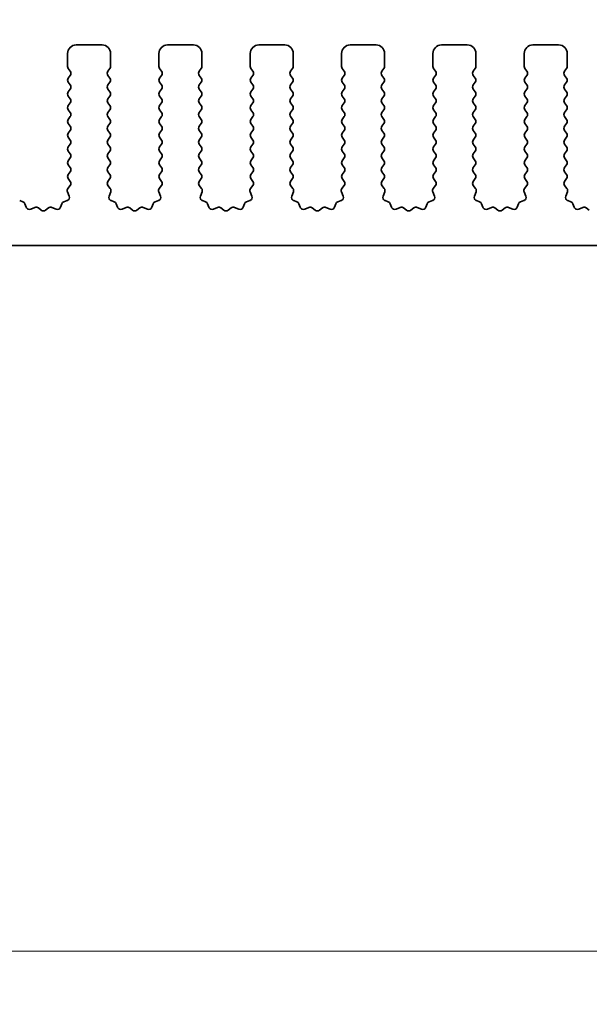
# Model space of a CAD drawing. Units: millimetres. Extents: x 0 to 5905, y 0 to 1124.
# Drawn here: x 3177 to 3210, y 421 to 478 of the extents above; entities that cross this region are included whole.
import ezdxf

# ---------------------------------------------------------------- set-up
doc = ezdxf.new("R2010")
doc.units = ezdxf.units.MM
doc.header["$LTSCALE"] = 2.5
doc.layers.get('Defpoints').update_dxf_attribs({"lineweight": 25})
for name, color, linetype, lineweight in [('Dimension (ISO)', 7, 'Continuous', 18), ('Dimension (ISO) @ 1', 7, 'Continuous', 18), ('Visible (ISO)', 7, 'Continuous', 35)]:
    doc.layers.add(name, color=color, linetype=linetype, lineweight=lineweight)
doc.styles.add('Note Text (TK)', font='MS PGothic.ttf')
doc.dimstyles.new('Default - Method 1b (TK)', dxfattribs={"dimscale": 2.5, "dimtxt": 2.5, "dimasz": 2.5, "dimexe": 1, "dimexo": 1.5, "dimgap": 1, "dimtad": 1, "dimrnd": 1e-08, "dimdsep": 46, "dimtxsty": 'Note Text (TK)', "dimcen": 0.09, "dimdle": 5, "dimclrd": 100, "dimclre": 100, "dimclrt": 7, "dimadec": 1, "dimazin": 1, "dimtfac": 1, "dimtmove": 0, "dimatfit": 3, "dimfxl": 0, "dimtolj": 1, "dimlwd": -1, "dimlwe": -1, "dimarcsym": 0})

# ---------------------------------------------------------------- blocks, each defined once
blk = doc.blocks.new('*D47')
at = {"layer": 'Defpoints', "color": 0, "transparency": 16777216}
for p in [(3241.715, 527.042), (3056.715, 470.042), (3241.715, 470.042)]:
    blk.add_point(p, dxfattribs=at)
at = {"layer": 'Dimension (ISO)', "color": 100, "transparency": 16777216}
for p, q in [((3056.715, 474.542), (3056.715, 530.042)), ((3241.715, 474.542), (3241.715, 530.042)), ((3064.215, 527.042), (3234.215, 527.042))]:
    blk.add_line(p, q, dxfattribs=at)
for points in [[(3064.215, 528.292), (3064.215, 525.792), (3056.715, 527.042)], [(3234.215, 528.292), (3234.215, 525.792), (3241.715, 527.042)]]:
    blk.add_solid(points, dxfattribs=at)
at = {"layer": 'Dimension (ISO)', "color": 7, "transparency": 16777216, "insert": (3141.885, 533.792), "char_height": 7.5, "attachment_point": 4, "style": 'Note Text (TK)'}
blk.add_mtext('\\A1;185', dxfattribs=at)
blk = doc.blocks.new('_DotSmall')
at = {"color": 0, "linetype": 'ByBlock', "const_width": 0.5}
blk.add_lwpolyline([(-0.0625, 0, 1), (0.0625, 0, 1)], format="xyb", close=True, dxfattribs=at)
blk = doc.blocks.new('*D41')
at = {"layer": 'Defpoints', "color": 0, "transparency": 16777216}
for p in [(3079.015, 460.229), (3219.415, 460.229), (3219.415, 424.229)]:
    blk.add_point(p, dxfattribs=at)
at = {"layer": 'Dimension (ISO)', "color": 100, "transparency": 16777216}
for p, q in [((3079.015, 455.729), (3079.015, 421.229)), ((3219.415, 455.729), (3219.415, 421.229)), ((3079.015, 424.229), (3219.415, 424.229))]:
    blk.add_line(p, q, dxfattribs=at)
at = {"layer": 'Dimension (ISO)', "color": 100, "transparency": 16777216, "xscale": 7.5, "yscale": 7.5, "zscale": 7.5, "rotation": 180}
blk.add_blockref('_DotSmall', (3079.015, 424.229), dxfattribs=at)
at = {"layer": 'Dimension (ISO)', "color": 100, "transparency": 16777216, "xscale": 7.5, "yscale": 7.5, "zscale": 7.5}
blk.add_blockref('_DotSmall', (3219.415, 424.229), dxfattribs=at)
at = {"layer": 'Dimension (ISO)', "color": 7, "transparency": 16777216, "insert": (3137.973, 430.979), "char_height": 7.5, "attachment_point": 4, "style": 'Note Text (TK)'}
blk.add_mtext('\\A1;140.4', dxfattribs=at)
blk = doc.blocks.new('*D43')
at = {"layer": 'Defpoints', "color": 0, "transparency": 16777216}
for p in [(3074.715, 452.429), (3223.715, 452.429), (3223.715, 395.429)]:
    blk.add_point(p, dxfattribs=at)
at = {"layer": 'Dimension (ISO)', "color": 100, "transparency": 16777216}
for p, q in [((3074.715, 447.929), (3074.715, 392.429)), ((3223.715, 447.929), (3223.715, 392.429)), ((3082.215, 395.429), (3216.215, 395.429))]:
    blk.add_line(p, q, dxfattribs=at)
for points in [[(3082.215, 396.679), (3082.215, 394.179), (3074.715, 395.429)], [(3216.215, 396.679), (3216.215, 394.179), (3223.715, 395.429)]]:
    blk.add_solid(points, dxfattribs=at)
at = {"layer": 'Dimension (ISO)', "color": 7, "transparency": 16777216, "insert": (3141.906, 402.179), "char_height": 7.5, "attachment_point": 4, "style": 'Note Text (TK)'}
blk.add_mtext('\\A1;149', dxfattribs=at)

msp = doc.modelspace()

# ---------------------------------------------------------------- linework, layer by layer
at = {"layer": 'Visible (ISO)'}
for p, q in [((3180.2646, 476.8793), (3181.7646, 476.8793)), ((3185.5646, 476.8793), (3187.0646, 476.8793)), ((3190.8646, 476.8793), (3192.3646, 476.8793)), ((3196.1646, 476.8793), (3197.6646, 476.8793)), ((3201.4646, 476.8793), (3202.9646, 476.8793)), ((3206.7646, 476.8793), (3208.2646, 476.8793)), ((3179.7646, 475.6293), (3179.7646, 476.3793)), ((3182.2646, 476.3793), (3182.2646, 475.6293)), ((3185.0646, 475.6293), (3185.0646, 476.3793)), ((3187.5646, 476.3793), (3187.5646, 475.6293)), ((3190.3646, 475.6293), (3190.3646, 476.3793)), ((3192.8646, 476.3793), (3192.8646, 475.6293)), ((3195.6646, 475.6293), (3195.6646, 476.3793)), ((3198.1646, 476.3793), (3198.1646, 475.6293)), ((3200.9646, 475.6293), (3200.9646, 476.3793)), ((3203.4646, 476.3793), (3203.4646, 475.6293)), ((3206.2646, 475.6293), (3206.2646, 476.3793)), ((3208.7646, 476.3793), (3208.7646, 475.6293)), ((3179.9246, 475.3493), (3179.8046, 475.5093)), ((3182.2246, 475.5093), (3182.1046, 475.3493)), ((3185.2246, 475.3493), (3185.1046, 475.5093)), ((3187.5246, 475.5093), (3187.4046, 475.3493)), ((3190.5246, 475.3493), (3190.4046, 475.5093)), ((3192.8246, 475.5093), (3192.7046, 475.3493)), ((3195.8246, 475.3493), (3195.7046, 475.5093)), ((3198.1246, 475.5093), (3198.0046, 475.3493)), ((3201.1246, 475.3493), (3201.0046, 475.5093)), ((3203.4246, 475.5093), (3203.3046, 475.3493)), ((3206.4246, 475.3493), (3206.3046, 475.5093)), ((3208.7246, 475.5093), (3208.6046, 475.3493)), ((3179.8046, 474.9493), (3179.9246, 475.1093)), ((3182.1046, 475.1093), (3182.2246, 474.9493)), ((3185.1046, 474.9493), (3185.2246, 475.1093)), ((3187.4046, 475.1093), (3187.5246, 474.9493)), ((3190.4046, 474.9493), (3190.5246, 475.1093)), ((3192.7046, 475.1093), (3192.8246, 474.9493)), ((3195.7046, 474.9493), (3195.8246, 475.1093)), ((3198.0046, 475.1093), (3198.1246, 474.9493)), ((3201.0046, 474.9493), (3201.1246, 475.1093)), ((3203.3046, 475.1093), (3203.4246, 474.9493)), ((3206.3046, 474.9493), (3206.4246, 475.1093)), ((3208.6046, 475.1093), (3208.7246, 474.9493)), ((3179.9246, 474.5493), (3179.8046, 474.7093)), ((3179.8046, 474.1493), (3179.9246, 474.3093)), ((3182.2246, 474.7093), (3182.1046, 474.5493)), ((3182.1046, 474.3093), (3182.2246, 474.1493)), ((3185.2246, 474.5493), (3185.1046, 474.7093)), ((3185.1046, 474.1493), (3185.2246, 474.3093)), ((3187.5246, 474.7093), (3187.4046, 474.5493)), ((3187.4046, 474.3093), (3187.5246, 474.1493)), ((3190.5246, 474.5493), (3190.4046, 474.7093)), ((3190.4046, 474.1493), (3190.5246, 474.3093)), ((3192.8246, 474.7093), (3192.7046, 474.5493)), ((3192.7046, 474.3093), (3192.8246, 474.1493)), ((3195.8246, 474.5493), (3195.7046, 474.7093)), ((3195.7046, 474.1493), (3195.8246, 474.3093)), ((3198.1246, 474.7093), (3198.0046, 474.5493)), ((3198.0046, 474.3093), (3198.1246, 474.1493)), ((3201.1246, 474.5493), (3201.0046, 474.7093)), ((3201.0046, 474.1493), (3201.1246, 474.3093)), ((3203.4246, 474.7093), (3203.3046, 474.5493)), ((3203.3046, 474.3093), (3203.4246, 474.1493)), ((3206.4246, 474.5493), (3206.3046, 474.7093)), ((3206.3046, 474.1493), (3206.4246, 474.3093)), ((3208.7246, 474.7093), (3208.6046, 474.5493)), ((3208.6046, 474.3093), (3208.7246, 474.1493)), ((3179.9246, 473.7493), (3179.8046, 473.9093)), ((3182.2246, 473.9093), (3182.1046, 473.7493)), ((3185.2246, 473.7493), (3185.1046, 473.9093)), ((3187.5246, 473.9093), (3187.4046, 473.7493)), ((3190.5246, 473.7493), (3190.4046, 473.9093)), ((3192.8246, 473.9093), (3192.7046, 473.7493)), ((3195.8246, 473.7493), (3195.7046, 473.9093)), ((3198.1246, 473.9093), (3198.0046, 473.7493)), ((3201.1246, 473.7493), (3201.0046, 473.9093)), ((3203.4246, 473.9093), (3203.3046, 473.7493)), ((3206.4246, 473.7493), (3206.3046, 473.9093)), ((3208.7246, 473.9093), (3208.6046, 473.7493)), ((3179.8046, 473.3493), (3179.9246, 473.5093)), ((3179.9246, 472.9493), (3179.8046, 473.1093)), ((3182.1046, 473.5093), (3182.2246, 473.3493)), ((3182.2246, 473.1093), (3182.1046, 472.9493)), ((3185.1046, 473.3493), (3185.2246, 473.5093)), ((3185.2246, 472.9493), (3185.1046, 473.1093)), ((3187.4046, 473.5093), (3187.5246, 473.3493)), ((3187.5246, 473.1093), (3187.4046, 472.9493)), ((3190.4046, 473.3493), (3190.5246, 473.5093)), ((3190.5246, 472.9493), (3190.4046, 473.1093)), ((3192.7046, 473.5093), (3192.8246, 473.3493)), ((3192.8246, 473.1093), (3192.7046, 472.9493)), ((3195.7046, 473.3493), (3195.8246, 473.5093)), ((3195.8246, 472.9493), (3195.7046, 473.1093)), ((3198.0046, 473.5093), (3198.1246, 473.3493)), ((3198.1246, 473.1093), (3198.0046, 472.9493)), ((3201.0046, 473.3493), (3201.1246, 473.5093)), ((3201.1246, 472.9493), (3201.0046, 473.1093)), ((3203.3046, 473.5093), (3203.4246, 473.3493)), ((3203.4246, 473.1093), (3203.3046, 472.9493)), ((3206.3046, 473.3493), (3206.4246, 473.5093)), ((3206.4246, 472.9493), (3206.3046, 473.1093)), ((3208.6046, 473.5093), (3208.7246, 473.3493)), ((3208.7246, 473.1093), (3208.6046, 472.9493)), ((3179.8046, 472.5493), (3179.9246, 472.7093)), ((3182.1046, 472.7093), (3182.2246, 472.5493)), ((3185.1046, 472.5493), (3185.2246, 472.7093)), ((3187.4046, 472.7093), (3187.5246, 472.5493)), ((3190.4046, 472.5493), (3190.5246, 472.7093)), ((3192.7046, 472.7093), (3192.8246, 472.5493)), ((3195.7046, 472.5493), (3195.8246, 472.7093)), ((3198.0046, 472.7093), (3198.1246, 472.5493)), ((3201.0046, 472.5493), (3201.1246, 472.7093)), ((3203.3046, 472.7093), (3203.4246, 472.5493)), ((3206.3046, 472.5493), (3206.4246, 472.7093)), ((3208.6046, 472.7093), (3208.7246, 472.5493)), ((3179.9246, 472.1493), (3179.8046, 472.3093)), ((3179.8046, 471.7493), (3179.9246, 471.9093)), ((3182.2246, 472.3093), (3182.1046, 472.1493)), ((3182.1046, 471.9093), (3182.2246, 471.7493)), ((3185.2246, 472.1493), (3185.1046, 472.3093)), ((3185.1046, 471.7493), (3185.2246, 471.9093)), ((3187.5246, 472.3093), (3187.4046, 472.1493)), ((3187.4046, 471.9093), (3187.5246, 471.7493)), ((3190.5246, 472.1493), (3190.4046, 472.3093)), ((3190.4046, 471.7493), (3190.5246, 471.9093)), ((3192.8246, 472.3093), (3192.7046, 472.1493)), ((3192.7046, 471.9093), (3192.8246, 471.7493)), ((3195.8246, 472.1493), (3195.7046, 472.3093)), ((3195.7046, 471.7493), (3195.8246, 471.9093)), ((3198.1246, 472.3093), (3198.0046, 472.1493)), ((3198.0046, 471.9093), (3198.1246, 471.7493)), ((3201.1246, 472.1493), (3201.0046, 472.3093)), ((3201.0046, 471.7493), (3201.1246, 471.9093)), ((3203.4246, 472.3093), (3203.3046, 472.1493)), ((3203.3046, 471.9093), (3203.4246, 471.7493)), ((3206.4246, 472.1493), (3206.3046, 472.3093)), ((3206.3046, 471.7493), (3206.4246, 471.9093)), ((3208.7246, 472.3093), (3208.6046, 472.1493)), ((3208.6046, 471.9093), (3208.7246, 471.7493)), ((3179.9246, 471.3493), (3179.8046, 471.5093)), ((3182.2246, 471.5093), (3182.1046, 471.3493)), ((3185.2246, 471.3493), (3185.1046, 471.5093)), ((3187.5246, 471.5093), (3187.4046, 471.3493)), ((3190.5246, 471.3493), (3190.4046, 471.5093)), ((3192.8246, 471.5093), (3192.7046, 471.3493)), ((3195.8246, 471.3493), (3195.7046, 471.5093)), ((3198.1246, 471.5093), (3198.0046, 471.3493)), ((3201.1246, 471.3493), (3201.0046, 471.5093)), ((3203.4246, 471.5093), (3203.3046, 471.3493)), ((3206.4246, 471.3493), (3206.3046, 471.5093)), ((3208.7246, 471.5093), (3208.6046, 471.3493)), ((3179.8046, 470.9493), (3179.9246, 471.1093)), ((3179.9246, 470.5493), (3179.8046, 470.7093)), ((3182.1046, 471.1093), (3182.2246, 470.9493)), ((3182.2246, 470.7093), (3182.1046, 470.5493)), ((3185.1046, 470.9493), (3185.2246, 471.1093)), ((3185.2246, 470.5493), (3185.1046, 470.7093)), ((3187.4046, 471.1093), (3187.5246, 470.9493)), ((3187.5246, 470.7093), (3187.4046, 470.5493)), ((3190.4046, 470.9493), (3190.5246, 471.1093)), ((3190.5246, 470.5493), (3190.4046, 470.7093)), ((3192.7046, 471.1093), (3192.8246, 470.9493)), ((3192.8246, 470.7093), (3192.7046, 470.5493)), ((3195.7046, 470.9493), (3195.8246, 471.1093)), ((3195.8246, 470.5493), (3195.7046, 470.7093)), ((3198.0046, 471.1093), (3198.1246, 470.9493)), ((3198.1246, 470.7093), (3198.0046, 470.5493)), ((3201.0046, 470.9493), (3201.1246, 471.1093)), ((3201.1246, 470.5493), (3201.0046, 470.7093)), ((3203.3046, 471.1093), (3203.4246, 470.9493)), ((3203.4246, 470.7093), (3203.3046, 470.5493)), ((3206.3046, 470.9493), (3206.4246, 471.1093)), ((3206.4246, 470.5493), (3206.3046, 470.7093)), ((3208.6046, 471.1093), (3208.7246, 470.9493)), ((3208.7246, 470.7093), (3208.6046, 470.5493)), ((3179.8046, 470.1493), (3179.9246, 470.3093)), ((3182.1046, 470.3093), (3182.2246, 470.1493)), ((3185.1046, 470.1493), (3185.2246, 470.3093)), ((3187.4046, 470.3093), (3187.5246, 470.1493)), ((3190.4046, 470.1493), (3190.5246, 470.3093)), ((3192.7046, 470.3093), (3192.8246, 470.1493)), ((3195.7046, 470.1493), (3195.8246, 470.3093)), ((3198.0046, 470.3093), (3198.1246, 470.1493)), ((3201.0046, 470.1493), (3201.1246, 470.3093)), ((3203.3046, 470.3093), (3203.4246, 470.1493)), ((3206.3046, 470.1493), (3206.4246, 470.3093)), ((3208.6046, 470.3093), (3208.7246, 470.1493)), ((3179.9246, 469.7493), (3179.8046, 469.9093)), ((3182.2246, 469.9093), (3182.1046, 469.7493)), ((3185.2246, 469.7493), (3185.1046, 469.9093)), ((3187.5246, 469.9093), (3187.4046, 469.7493)), ((3190.5246, 469.7493), (3190.4046, 469.9093)), ((3192.8246, 469.9093), (3192.7046, 469.7493)), ((3195.8246, 469.7493), (3195.7046, 469.9093)), ((3198.1246, 469.9093), (3198.0046, 469.7493)), ((3201.1246, 469.7493), (3201.0046, 469.9093)), ((3203.4246, 469.9093), (3203.3046, 469.7493)), ((3206.4246, 469.7493), (3206.3046, 469.9093)), ((3208.7246, 469.9093), (3208.6046, 469.7493)), ((3179.8046, 469.3493), (3179.9246, 469.5093)), ((3179.9229, 468.9516), (3179.8046, 469.1093)), ((3182.1046, 469.5093), (3182.2246, 469.3493)), ((3182.2246, 469.1093), (3182.1063, 468.9516)), ((3185.1046, 469.3493), (3185.2246, 469.5093)), ((3185.2229, 468.9516), (3185.1046, 469.1093)), ((3187.4046, 469.5093), (3187.5246, 469.3493)), ((3187.5246, 469.1093), (3187.4063, 468.9516)), ((3190.4046, 469.3493), (3190.5246, 469.5093)), ((3190.5229, 468.9516), (3190.4046, 469.1093)), ((3192.7046, 469.5093), (3192.8246, 469.3493)), ((3192.8246, 469.1093), (3192.7063, 468.9516)), ((3195.7046, 469.3493), (3195.8246, 469.5093)), ((3195.8229, 468.9516), (3195.7046, 469.1093)), ((3198.0046, 469.5093), (3198.1246, 469.3493)), ((3198.1246, 469.1093), (3198.0063, 468.9516)), ((3201.0046, 469.3493), (3201.1246, 469.5093)), ((3201.1229, 468.9516), (3201.0046, 469.1093)), ((3203.3046, 469.5093), (3203.4246, 469.3493)), ((3203.4246, 469.1093), (3203.3063, 468.9516)), ((3206.3046, 469.3493), (3206.4246, 469.5093)), ((3206.4229, 468.9516), (3206.3046, 469.1093)), ((3208.6046, 469.5093), (3208.7246, 469.3493)), ((3208.7246, 469.1093), (3208.6063, 468.9516)), ((3179.7852, 468.5345), (3179.9208, 468.7088)), ((3182.1084, 468.7088), (3182.244, 468.5345)), ((3185.0852, 468.5345), (3185.2208, 468.7088)), ((3187.4084, 468.7088), (3187.544, 468.5345)), ((3190.3852, 468.5345), (3190.5208, 468.7088)), ((3192.7084, 468.7088), (3192.844, 468.5345)), ((3195.6852, 468.5345), (3195.8208, 468.7088)), ((3198.0084, 468.7088), (3198.144, 468.5345)), ((3200.9852, 468.5345), (3201.1208, 468.7088)), ((3203.3084, 468.7088), (3203.444, 468.5345)), ((3206.2852, 468.5345), (3206.4208, 468.7088)), ((3208.6084, 468.7088), (3208.744, 468.5345)), ((3179.8558, 468.0929), (3179.7576, 468.337)), ((3182.2716, 468.337), (3182.1733, 468.0929)), ((3185.1558, 468.0929), (3185.0576, 468.337)), ((3187.5716, 468.337), (3187.4733, 468.0929)), ((3190.4558, 468.0929), (3190.3576, 468.337)), ((3192.8716, 468.337), (3192.7733, 468.0929)), ((3195.7558, 468.0929), (3195.6576, 468.337)), ((3198.1716, 468.337), (3198.0733, 468.0929)), ((3201.0558, 468.0929), (3200.9576, 468.337)), ((3203.4716, 468.337), (3203.3733, 468.0929)), ((3206.3558, 468.0929), (3206.2576, 468.337)), ((3208.7716, 468.337), (3208.6733, 468.0929)), ((3176.9889, 467.8308), (3177.178, 467.7602)), ((3177.2955, 467.6428), (3177.3661, 467.4537)), ((3177.6281, 467.3381), (3177.8723, 467.4364)), ((3178.0698, 467.4087), (3178.2418, 467.2749)), ((3178.4874, 467.2749), (3178.6594, 467.4087)), ((3178.8569, 467.4364), (3179.1011, 467.3381)), ((3179.3631, 467.4537), (3179.4337, 467.6428)), ((3179.5511, 467.7602), (3179.7403, 467.8308)), ((3182.2889, 467.8308), (3182.478, 467.7602)), ((3182.5955, 467.6428), (3182.6661, 467.4537)), ((3182.9281, 467.3381), (3183.1723, 467.4364)), ((3183.3698, 467.4087), (3183.5418, 467.2749)), ((3183.7874, 467.2749), (3183.9594, 467.4087)), ((3184.1569, 467.4364), (3184.4011, 467.3381)), ((3184.6631, 467.4537), (3184.7337, 467.6428)), ((3184.8511, 467.7602), (3185.0403, 467.8308)), ((3187.5889, 467.8308), (3187.778, 467.7602)), ((3187.8955, 467.6428), (3187.9661, 467.4537)), ((3188.2281, 467.3381), (3188.4723, 467.4364)), ((3188.6698, 467.4087), (3188.8418, 467.2749)), ((3189.0874, 467.2749), (3189.2594, 467.4087)), ((3189.4569, 467.4364), (3189.7011, 467.3381)), ((3189.9631, 467.4537), (3190.0337, 467.6428)), ((3190.1511, 467.7602), (3190.3403, 467.8308)), ((3192.8889, 467.8308), (3193.078, 467.7602)), ((3193.1955, 467.6428), (3193.2661, 467.4537)), ((3193.5281, 467.3381), (3193.7723, 467.4364)), ((3193.9698, 467.4087), (3194.1418, 467.2749)), ((3194.3874, 467.2749), (3194.5594, 467.4087)), ((3194.7569, 467.4364), (3195.0011, 467.3381)), ((3195.2631, 467.4537), (3195.3337, 467.6428)), ((3195.4511, 467.7602), (3195.6403, 467.8308)), ((3198.1889, 467.8308), (3198.378, 467.7602)), ((3198.4955, 467.6428), (3198.5661, 467.4537)), ((3198.8281, 467.3381), (3199.0723, 467.4364)), ((3199.2698, 467.4087), (3199.4418, 467.2749)), ((3199.6874, 467.2749), (3199.8594, 467.4087)), ((3200.0569, 467.4364), (3200.3011, 467.3381)), ((3200.5631, 467.4537), (3200.6337, 467.6428)), ((3200.7511, 467.7602), (3200.9403, 467.8308)), ((3203.4889, 467.8308), (3203.678, 467.7602)), ((3203.7955, 467.6428), (3203.8661, 467.4537)), ((3204.1281, 467.3381), (3204.3723, 467.4364)), ((3204.5698, 467.4087), (3204.7418, 467.2749)), ((3204.9874, 467.2749), (3205.1594, 467.4087)), ((3205.3569, 467.4364), (3205.6011, 467.3381)), ((3205.8631, 467.4537), (3205.9337, 467.6428)), ((3206.0511, 467.7602), (3206.2403, 467.8308)), ((3208.7889, 467.8308), (3208.978, 467.7602)), ((3209.0955, 467.6428), (3209.1661, 467.4537)), ((3209.4281, 467.3381), (3209.6723, 467.4364)), ((3209.8698, 467.4087), (3210.0418, 467.2749)), ((3219.1146, 465.2293), (3079.3146, 465.2293))]:
    msp.add_line(p, q, dxfattribs=at)
for centre, radius, start, end in [((3180.2646, 476.3793), 0.5, 90, 180), ((3181.7646, 476.3793), 0.5, 0, 90), ((3185.5646, 476.3793), 0.5, 90, 180), ((3187.0646, 476.3793), 0.5, 0, 90), ((3190.8646, 476.3793), 0.5, 90, 180), ((3192.3646, 476.3793), 0.5, 0, 90), ((3196.1646, 476.3793), 0.5, 90, 180), ((3197.6646, 476.3793), 0.5, 0, 90), ((3201.4646, 476.3793), 0.5, 90, 180), ((3202.9646, 476.3793), 0.5, 0, 90), ((3206.7646, 476.3793), 0.5, 90, 180), ((3208.2646, 476.3793), 0.5, 0, 90), ((3179.9646, 475.6293), 0.2, 180, 216.8699), ((3179.7646, 475.2293), 0.2, 323.1301, 36.8699), ((3182.2646, 475.2293), 0.2, 143.1301, 216.8699), ((3182.0646, 475.6293), 0.2, 323.1301, 0), ((3185.2646, 475.6293), 0.2, 180, 216.8699), ((3185.0646, 475.2293), 0.2, 323.1301, 36.8699), ((3187.5646, 475.2293), 0.2, 143.1301, 216.8699), ((3187.3646, 475.6293), 0.2, 323.1301, 0), ((3190.5646, 475.6293), 0.2, 180, 216.8699), ((3190.3646, 475.2293), 0.2, 323.1301, 36.8699), ((3192.8646, 475.2293), 0.2, 143.1301, 216.8699), ((3192.6646, 475.6293), 0.2, 323.1301, 0), ((3195.8646, 475.6293), 0.2, 180, 216.8699), ((3195.6646, 475.2293), 0.2, 323.1301, 36.8699), ((3198.1646, 475.2293), 0.2, 143.1301, 216.8699), ((3197.9646, 475.6293), 0.2, 323.1301, 0), ((3201.1646, 475.6293), 0.2, 180, 216.8699), ((3200.9646, 475.2293), 0.2, 323.1301, 36.8699), ((3203.4646, 475.2293), 0.2, 143.1301, 216.8699), ((3203.2646, 475.6293), 0.2, 323.1301, 0), ((3206.4646, 475.6293), 0.2, 180, 216.8699), ((3206.2646, 475.2293), 0.2, 323.1301, 36.8699), ((3208.7646, 475.2293), 0.2, 143.1301, 216.8699), ((3208.5646, 475.6293), 0.2, 323.1301, 0), ((3179.9646, 474.8293), 0.2, 143.1301, 216.8699), ((3182.0646, 474.8293), 0.2, 323.1301, 36.8699), ((3185.2646, 474.8293), 0.2, 143.1301, 216.8699), ((3187.3646, 474.8293), 0.2, 323.1301, 36.8699), ((3190.5646, 474.8293), 0.2, 143.1301, 216.8699), ((3192.6646, 474.8293), 0.2, 323.1301, 36.8699), ((3195.8646, 474.8293), 0.2, 143.1301, 216.8699), ((3197.9646, 474.8293), 0.2, 323.1301, 36.8699), ((3201.1646, 474.8293), 0.2, 143.1301, 216.8699), ((3203.2646, 474.8293), 0.2, 323.1301, 36.8699), ((3206.4646, 474.8293), 0.2, 143.1301, 216.8699), ((3208.5646, 474.8293), 0.2, 323.1301, 36.8699), ((3179.9646, 474.0293), 0.2, 143.1301, 216.8699), ((3179.7646, 474.4293), 0.2, 323.1301, 36.8699), ((3182.2646, 474.4293), 0.2, 143.1301, 216.8699), ((3182.0646, 474.0293), 0.2, 323.1301, 36.8699), ((3185.2646, 474.0293), 0.2, 143.1301, 216.8699), ((3185.0646, 474.4293), 0.2, 323.1301, 36.8699), ((3187.5646, 474.4293), 0.2, 143.1301, 216.8699), ((3187.3646, 474.0293), 0.2, 323.1301, 36.8699), ((3190.5646, 474.0293), 0.2, 143.1301, 216.8699), ((3190.3646, 474.4293), 0.2, 323.1301, 36.8699), ((3192.8646, 474.4293), 0.2, 143.1301, 216.8699), ((3192.6646, 474.0293), 0.2, 323.1301, 36.8699), ((3195.8646, 474.0293), 0.2, 143.1301, 216.8699), ((3195.6646, 474.4293), 0.2, 323.1301, 36.8699), ((3198.1646, 474.4293), 0.2, 143.1301, 216.8699), ((3197.9646, 474.0293), 0.2, 323.1301, 36.8699), ((3201.1646, 474.0293), 0.2, 143.1301, 216.8699), ((3200.9646, 474.4293), 0.2, 323.1301, 36.8699), ((3203.4646, 474.4293), 0.2, 143.1301, 216.8699), ((3203.2646, 474.0293), 0.2, 323.1301, 36.8699), ((3206.4646, 474.0293), 0.2, 143.1301, 216.8699), ((3206.2646, 474.4293), 0.2, 323.1301, 36.8699), ((3208.7646, 474.4293), 0.2, 143.1301, 216.8699), ((3208.5646, 474.0293), 0.2, 323.1301, 36.8699), ((3179.7646, 473.6293), 0.2, 323.1301, 36.8699), ((3182.2646, 473.6293), 0.2, 143.1301, 216.8699), ((3185.0646, 473.6293), 0.2, 323.1301, 36.8699), ((3187.5646, 473.6293), 0.2, 143.1301, 216.8699), ((3190.3646, 473.6293), 0.2, 323.1301, 36.8699), ((3192.8646, 473.6293), 0.2, 143.1301, 216.8699), ((3195.6646, 473.6293), 0.2, 323.1301, 36.8699), ((3198.1646, 473.6293), 0.2, 143.1301, 216.8699), ((3200.9646, 473.6293), 0.2, 323.1301, 36.8699), ((3203.4646, 473.6293), 0.2, 143.1301, 216.8699), ((3206.2646, 473.6293), 0.2, 323.1301, 36.8699), ((3208.7646, 473.6293), 0.2, 143.1301, 216.8699), ((3179.9646, 473.2293), 0.2, 143.1301, 216.8699), ((3182.0646, 473.2293), 0.2, 323.1301, 36.8699), ((3185.2646, 473.2293), 0.2, 143.1301, 216.8699), ((3187.3646, 473.2293), 0.2, 323.1301, 36.8699), ((3190.5646, 473.2293), 0.2, 143.1301, 216.8699), ((3192.6646, 473.2293), 0.2, 323.1301, 36.8699), ((3195.8646, 473.2293), 0.2, 143.1301, 216.8699), ((3197.9646, 473.2293), 0.2, 323.1301, 36.8699), ((3201.1646, 473.2293), 0.2, 143.1301, 216.8699), ((3203.2646, 473.2293), 0.2, 323.1301, 36.8699), ((3206.4646, 473.2293), 0.2, 143.1301, 216.8699), ((3208.5646, 473.2293), 0.2, 323.1301, 36.8699), ((3179.9646, 472.4293), 0.2, 143.1301, 216.8699), ((3179.7646, 472.8293), 0.2, 323.1301, 36.8699), ((3182.2646, 472.8293), 0.2, 143.1301, 216.8699), ((3182.0646, 472.4293), 0.2, 323.1301, 36.8699), ((3185.2646, 472.4293), 0.2, 143.1301, 216.8699), ((3185.0646, 472.8293), 0.2, 323.1301, 36.8699), ((3187.5646, 472.8293), 0.2, 143.1301, 216.8699), ((3187.3646, 472.4293), 0.2, 323.1301, 36.8699), ((3190.5646, 472.4293), 0.2, 143.1301, 216.8699), ((3190.3646, 472.8293), 0.2, 323.1301, 36.8699), ((3192.8646, 472.8293), 0.2, 143.1301, 216.8699), ((3192.6646, 472.4293), 0.2, 323.1301, 36.8699), ((3195.8646, 472.4293), 0.2, 143.1301, 216.8699), ((3195.6646, 472.8293), 0.2, 323.1301, 36.8699), ((3198.1646, 472.8293), 0.2, 143.1301, 216.8699), ((3197.9646, 472.4293), 0.2, 323.1301, 36.8699), ((3201.1646, 472.4293), 0.2, 143.1301, 216.8699), ((3200.9646, 472.8293), 0.2, 323.1301, 36.8699), ((3203.4646, 472.8293), 0.2, 143.1301, 216.8699), ((3203.2646, 472.4293), 0.2, 323.1301, 36.8699), ((3206.4646, 472.4293), 0.2, 143.1301, 216.8699), ((3206.2646, 472.8293), 0.2, 323.1301, 36.8699), ((3208.7646, 472.8293), 0.2, 143.1301, 216.8699), ((3208.5646, 472.4293), 0.2, 323.1301, 36.8699), ((3179.7646, 472.0293), 0.2, 323.1301, 36.8699), ((3182.2646, 472.0293), 0.2, 143.1301, 216.8699), ((3185.0646, 472.0293), 0.2, 323.1301, 36.8699), ((3187.5646, 472.0293), 0.2, 143.1301, 216.8699), ((3190.3646, 472.0293), 0.2, 323.1301, 36.8699), ((3192.8646, 472.0293), 0.2, 143.1301, 216.8699), ((3195.6646, 472.0293), 0.2, 323.1301, 36.8699), ((3198.1646, 472.0293), 0.2, 143.1301, 216.8699), ((3200.9646, 472.0293), 0.2, 323.1301, 36.8699), ((3203.4646, 472.0293), 0.2, 143.1301, 216.8699), ((3206.2646, 472.0293), 0.2, 323.1301, 36.8699), ((3208.7646, 472.0293), 0.2, 143.1301, 216.8699), ((3179.9646, 471.6293), 0.2, 143.1301, 216.8699), ((3179.7646, 471.2293), 0.2, 323.1301, 36.8699), ((3182.2646, 471.2293), 0.2, 143.1301, 216.8699), ((3182.0646, 471.6293), 0.2, 323.1301, 36.8699), ((3185.2646, 471.6293), 0.2, 143.1301, 216.8699), ((3185.0646, 471.2293), 0.2, 323.1301, 36.8699), ((3187.5646, 471.2293), 0.2, 143.1301, 216.8699), ((3187.3646, 471.6293), 0.2, 323.1301, 36.8699), ((3190.5646, 471.6293), 0.2, 143.1301, 216.8699), ((3190.3646, 471.2293), 0.2, 323.1301, 36.8699), ((3192.8646, 471.2293), 0.2, 143.1301, 216.8699), ((3192.6646, 471.6293), 0.2, 323.1301, 36.8699), ((3195.8646, 471.6293), 0.2, 143.1301, 216.8699), ((3195.6646, 471.2293), 0.2, 323.1301, 36.8699), ((3198.1646, 471.2293), 0.2, 143.1301, 216.8699), ((3197.9646, 471.6293), 0.2, 323.1301, 36.8699), ((3201.1646, 471.6293), 0.2, 143.1301, 216.8699), ((3200.9646, 471.2293), 0.2, 323.1301, 36.8699), ((3203.4646, 471.2293), 0.2, 143.1301, 216.8699), ((3203.2646, 471.6293), 0.2, 323.1301, 36.8699), ((3206.4646, 471.6293), 0.2, 143.1301, 216.8699), ((3206.2646, 471.2293), 0.2, 323.1301, 36.8699), ((3208.7646, 471.2293), 0.2, 143.1301, 216.8699), ((3208.5646, 471.6293), 0.2, 323.1301, 36.8699), ((3179.9646, 470.8293), 0.2, 143.1301, 216.8699), ((3182.0646, 470.8293), 0.2, 323.1301, 36.8699), ((3185.2646, 470.8293), 0.2, 143.1301, 216.8699), ((3187.3646, 470.8293), 0.2, 323.1301, 36.8699), ((3190.5646, 470.8293), 0.2, 143.1301, 216.8699), ((3192.6646, 470.8293), 0.2, 323.1301, 36.8699), ((3195.8646, 470.8293), 0.2, 143.1301, 216.8699), ((3197.9646, 470.8293), 0.2, 323.1301, 36.8699), ((3201.1646, 470.8293), 0.2, 143.1301, 216.8699), ((3203.2646, 470.8293), 0.2, 323.1301, 36.8699), ((3206.4646, 470.8293), 0.2, 143.1301, 216.8699), ((3208.5646, 470.8293), 0.2, 323.1301, 36.8699), ((3179.9646, 470.0293), 0.2, 143.1301, 216.8699), ((3179.7646, 470.4293), 0.2, 323.1301, 36.8699), ((3182.2646, 470.4293), 0.2, 143.1301, 216.8699), ((3182.0646, 470.0293), 0.2, 323.1301, 36.8699), ((3185.2646, 470.0293), 0.2, 143.1301, 216.8699), ((3185.0646, 470.4293), 0.2, 323.1301, 36.8699), ((3187.5646, 470.4293), 0.2, 143.1301, 216.8699), ((3187.3646, 470.0293), 0.2, 323.1301, 36.8699), ((3190.5646, 470.0293), 0.2, 143.1301, 216.8699), ((3190.3646, 470.4293), 0.2, 323.1301, 36.8699), ((3192.8646, 470.4293), 0.2, 143.1301, 216.8699), ((3192.6646, 470.0293), 0.2, 323.1301, 36.8699), ((3195.8646, 470.0293), 0.2, 143.1301, 216.8699), ((3195.6646, 470.4293), 0.2, 323.1301, 36.8699), ((3198.1646, 470.4293), 0.2, 143.1301, 216.8699), ((3197.9646, 470.0293), 0.2, 323.1301, 36.8699), ((3201.1646, 470.0293), 0.2, 143.1301, 216.8699), ((3200.9646, 470.4293), 0.2, 323.1301, 36.8699), ((3203.4646, 470.4293), 0.2, 143.1301, 216.8699), ((3203.2646, 470.0293), 0.2, 323.1301, 36.8699), ((3206.4646, 470.0293), 0.2, 143.1301, 216.8699), ((3206.2646, 470.4293), 0.2, 323.1301, 36.8699), ((3208.7646, 470.4293), 0.2, 143.1301, 216.8699), ((3208.5646, 470.0293), 0.2, 323.1301, 36.8699), ((3179.7646, 469.6293), 0.2, 323.1301, 36.8699), ((3182.2646, 469.6293), 0.2, 143.1301, 216.8699), ((3185.0646, 469.6293), 0.2, 323.1301, 36.8699), ((3187.5646, 469.6293), 0.2, 143.1301, 216.8699), ((3190.3646, 469.6293), 0.2, 323.1301, 36.8699), ((3192.8646, 469.6293), 0.2, 143.1301, 216.8699), ((3195.6646, 469.6293), 0.2, 323.1301, 36.8699), ((3198.1646, 469.6293), 0.2, 143.1301, 216.8699), ((3200.9646, 469.6293), 0.2, 323.1301, 36.8699), ((3203.4646, 469.6293), 0.2, 143.1301, 216.8699), ((3206.2646, 469.6293), 0.2, 323.1301, 36.8699), ((3208.7646, 469.6293), 0.2, 143.1301, 216.8699), ((3179.9646, 469.2293), 0.2, 143.1301, 216.8699), ((3182.0646, 469.2293), 0.2, 323.1301, 36.8699), ((3185.2646, 469.2293), 0.2, 143.1301, 216.8699), ((3187.3646, 469.2293), 0.2, 323.1301, 36.8699), ((3190.5646, 469.2293), 0.2, 143.1301, 216.8699), ((3192.6646, 469.2293), 0.2, 323.1301, 36.8699), ((3195.8646, 469.2293), 0.2, 143.1301, 216.8699), ((3197.9646, 469.2293), 0.2, 323.1301, 36.8699), ((3201.1646, 469.2293), 0.2, 143.1301, 216.8699), ((3203.2646, 469.2293), 0.2, 323.1301, 36.8699), ((3206.4646, 469.2293), 0.2, 143.1301, 216.8699), ((3208.5646, 469.2293), 0.2, 323.1301, 36.8699), ((3179.9431, 468.4117), 0.2, 142.11819, 201.93022), ((3179.7629, 468.8316), 0.2, 322.11819, 36.8699), ((3182.2663, 468.8316), 0.2, 143.1301, 217.88181), ((3182.0861, 468.4117), 0.2, 338.06978, 37.88181), ((3185.2431, 468.4117), 0.2, 142.11819, 201.93022), ((3185.0629, 468.8316), 0.2, 322.11819, 36.8699), ((3187.5663, 468.8316), 0.2, 143.1301, 217.88181), ((3187.3861, 468.4117), 0.2, 338.06978, 37.88181), ((3190.5431, 468.4117), 0.2, 142.11819, 201.93022), ((3190.3629, 468.8316), 0.2, 322.11819, 36.8699), ((3192.8663, 468.8316), 0.2, 143.1301, 217.88181), ((3192.6861, 468.4117), 0.2, 338.06978, 37.88181), ((3195.8431, 468.4117), 0.2, 142.11819, 201.93022), ((3195.6629, 468.8316), 0.2, 322.11819, 36.8699), ((3198.1663, 468.8316), 0.2, 143.1301, 217.88181), ((3197.9861, 468.4117), 0.2, 338.06978, 37.88181), ((3201.1431, 468.4117), 0.2, 142.11819, 201.93022), ((3200.9629, 468.8316), 0.2, 322.11819, 36.8699), ((3203.4663, 468.8316), 0.2, 143.1301, 217.88181), ((3203.2861, 468.4117), 0.2, 338.06978, 37.88181), ((3206.4431, 468.4117), 0.2, 142.11819, 201.93022), ((3206.2629, 468.8316), 0.2, 322.11819, 36.8699), ((3208.7663, 468.8316), 0.2, 143.1301, 217.88181), ((3208.5861, 468.4117), 0.2, 338.06978, 37.88181), ((3179.6703, 468.0182), 0.2, 290.46977, 21.93022), ((3182.3589, 468.0182), 0.2, 158.06978, 249.53023), ((3184.9703, 468.0182), 0.2, 290.46977, 21.93022), ((3187.6589, 468.0182), 0.2, 158.06978, 249.53023), ((3190.2703, 468.0182), 0.2, 290.46977, 21.93022), ((3192.9589, 468.0182), 0.2, 158.06978, 249.53023), ((3195.5703, 468.0182), 0.2, 290.46977, 21.93022), ((3198.2589, 468.0182), 0.2, 158.06978, 249.53023), ((3200.8703, 468.0182), 0.2, 290.46977, 21.93022), ((3203.5589, 468.0182), 0.2, 158.06978, 249.53023), ((3206.1703, 468.0182), 0.2, 290.46977, 21.93022), ((3208.8589, 468.0182), 0.2, 158.06978, 249.53023), ((3177.1081, 467.5728), 0.2, 20.46977, 69.53023), ((3177.5534, 467.5236), 0.2, 200.46977, 291.93022), ((3177.947, 467.2509), 0.2, 52.11819, 111.93022), ((3178.7822, 467.2509), 0.2, 68.06978, 127.88181), ((3179.1757, 467.5236), 0.2, 248.06978, 339.53023), ((3179.6211, 467.5728), 0.2, 110.46977, 159.53023), ((3182.4081, 467.5728), 0.2, 20.46977, 69.53023), ((3182.8534, 467.5236), 0.2, 200.46977, 291.93022), ((3183.247, 467.2509), 0.2, 52.11819, 111.93022), ((3184.0822, 467.2509), 0.2, 68.06978, 127.88181), ((3184.4757, 467.5236), 0.2, 248.06978, 339.53023), ((3184.9211, 467.5728), 0.2, 110.46977, 159.53023), ((3187.7081, 467.5728), 0.2, 20.46977, 69.53023), ((3188.1534, 467.5236), 0.2, 200.46977, 291.93022), ((3188.547, 467.2509), 0.2, 52.11819, 111.93022), ((3189.3822, 467.2509), 0.2, 68.06978, 127.88181), ((3189.7757, 467.5236), 0.2, 248.06978, 339.53023), ((3190.2211, 467.5728), 0.2, 110.46977, 159.53023), ((3193.0081, 467.5728), 0.2, 20.46977, 69.53023), ((3193.4534, 467.5236), 0.2, 200.46977, 291.93022), ((3193.847, 467.2509), 0.2, 52.11819, 111.93022), ((3194.6822, 467.2509), 0.2, 68.06978, 127.88181), ((3195.0757, 467.5236), 0.2, 248.06978, 339.53023), ((3195.5211, 467.5728), 0.2, 110.46977, 159.53023), ((3198.3081, 467.5728), 0.2, 20.46977, 69.53023), ((3198.7534, 467.5236), 0.2, 200.46977, 291.93022), ((3199.147, 467.2509), 0.2, 52.11819, 111.93022), ((3199.9822, 467.2509), 0.2, 68.06978, 127.88181), ((3200.3757, 467.5236), 0.2, 248.06978, 339.53023), ((3200.8211, 467.5728), 0.2, 110.46977, 159.53023), ((3203.6081, 467.5728), 0.2, 20.46977, 69.53023), ((3204.0534, 467.5236), 0.2, 200.46977, 291.93022), ((3204.447, 467.2509), 0.2, 52.11819, 111.93022), ((3205.2822, 467.2509), 0.2, 68.06978, 127.88181), ((3205.6757, 467.5236), 0.2, 248.06978, 339.53023), ((3206.1211, 467.5728), 0.2, 110.46977, 159.53023), ((3208.9081, 467.5728), 0.2, 20.46977, 69.53023), ((3209.3534, 467.5236), 0.2, 200.46977, 291.93022), ((3209.747, 467.2509), 0.2, 52.11819, 111.93022), ((3178.3646, 467.4327), 0.2, 232.11819, 307.88181), ((3183.6646, 467.4327), 0.2, 232.11819, 307.88181), ((3188.9646, 467.4327), 0.2, 232.11819, 307.88181), ((3194.2646, 467.4327), 0.2, 232.11819, 307.88181), ((3199.5646, 467.4327), 0.2, 232.11819, 307.88181), ((3204.8646, 467.4327), 0.2, 232.11819, 307.88181)]:
    msp.add_arc(centre, radius, start, end, dxfattribs=at)

# ---------------------------------------------------------------- dimensions: what is measured, and where the dimension line sits
at = {"layer": 'Dimension (ISO) @ 1', "color": 100, "true_color": 0x00ff3f}
dim = msp.add_linear_dim(base=(3241.7146, 527.0417), p1=(3056.7146, 470.0417), p2=(3241.7146, 470.0417), dimstyle='Default - Method 1b (TK)', override={"dimscale": 1, "dimtxt": 7.5, "dimasz": 7.5, "dimexe": 3, "dimexo": 4.5, "dimgap": 3, "dimdec": 2, "dimcen": 0.27, "dimtol": 0, "dimlim": 0, "dimtp": 0, "dimtm": 0, "dimtdec": 2, "dimtix": 0, "dimtofl": 0, "dimtmove": 0, "dimatfit": 1}, dxfattribs=at)
dim.commit()
dim.dimension.update_dxf_attribs({"geometry": '*D47', "text_midpoint": (3149.2146, 527.0417), "dimtype": 128})
for base, p1, p2, override, picture, middle in [((3219.4146, 424.2293), (3079.0146, 460.2293), (3219.4146, 460.2293), {"dimscale": 1, "dimtxt": 7.5, "dimasz": 7.5, "dimexe": 3, "dimexo": 4.5, "dimgap": 3, "dimdec": 2, "dimblk1": 'DotSmall', "dimblk2": 'DotSmall', "dimsah": 1, "dimcen": 0.27, "dimdle": 0, "dimtol": 0, "dimlim": 0, "dimtp": 0, "dimtm": 0, "dimtdec": 2, "dimtix": 0, "dimtofl": 0, "dimtmove": 0, "dimatfit": 1}, '*D41', (3149.2446, 424.2293)), ((3223.7146, 395.4293), (3074.7146, 452.4293), (3223.7146, 452.4293), {"dimscale": 1, "dimtxt": 7.5, "dimasz": 7.5, "dimexe": 3, "dimexo": 4.5, "dimgap": 3, "dimdec": 2, "dimcen": 0.27, "dimtol": 0, "dimlim": 0, "dimtp": 0, "dimtm": 0, "dimtdec": 2, "dimtix": 0, "dimtofl": 0, "dimtmove": 0, "dimatfit": 1}, '*D43', (3149.2146, 395.4293))]:
    dim = msp.add_linear_dim(base=base, p1=p1, p2=p2, angle=180, dimstyle='Default - Method 1b (TK)', override=override, dxfattribs=at)
    dim.commit()
    dim.dimension.update_dxf_attribs({"geometry": picture, "text_midpoint": middle, "dimtype": 128})

doc.saveas('drawing.dxf')
